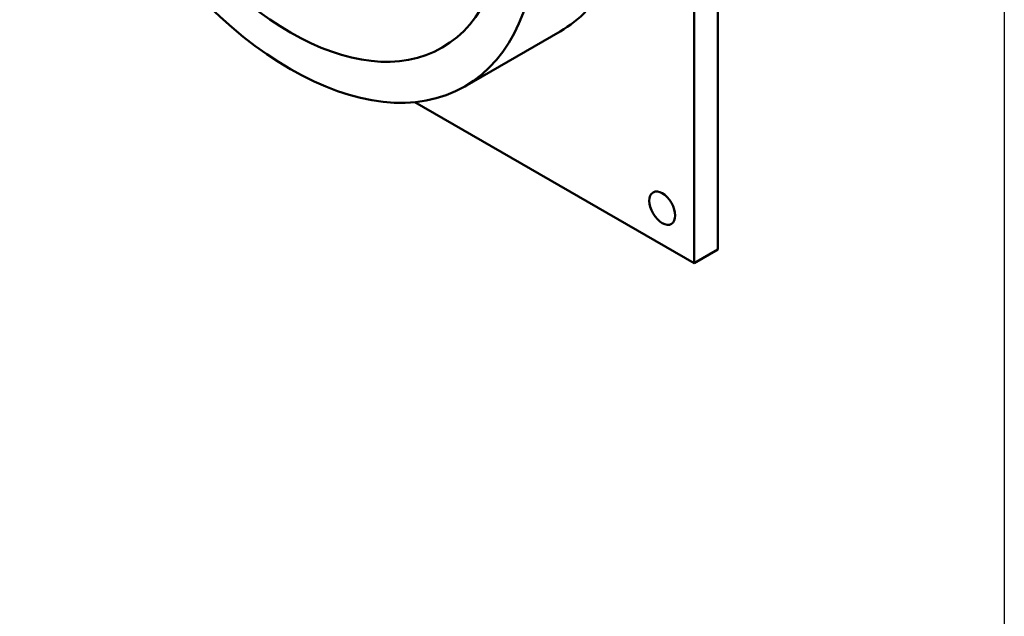
# Model space of a CAD drawing. Extents: x 3 to 30.6, y 2.2 to 20.
# Drawn here: x 25.1 to 30.6, y 11 to 14.3 of the extents above; entities that cross this region are included whole.
import ezdxf

# ---------------------------------------------------------------- set-up
doc = ezdxf.new("R2010")
doc.units = 0
doc.header["$MEASUREMENT"] = 0
doc.linetypes.add('SOLID', pattern=[0])
doc.layers.get('0').update_dxf_attribs({"linetype": 'SOLID'})
doc.layers.add('Visible Edges(ANSI)', color=7, linetype='Continuous', lineweight=50)

msp = doc.modelspace()

# ---------------------------------------------------------------- linework, layer by layer
msp.add_line((30.5724, 20.027), (30.5724, 2.207))
at = {"layer": 'Visible Edges(ANSI)'}
for p, q in [((28.9792, 17.0128), (28.9792, 13.0528)), ((28.8466, 14.8351), (28.8466, 12.9762)), ((27.5715, 13.96), (28.1019, 14.2662)), ((28.8466, 12.9762), (27.2936, 13.8728)), ((28.9792, 13.0528), (28.8466, 12.9762))]:
    msp.add_line(p, q, dxfattribs=at)
for centre, major_axis in [((26.6015, 15.6401), (0.97, -1.6801)), ((26.6015, 15.6401), (0.845, -1.4636)), ((28.6698, 13.2824), (-0.0508, 0.0879))]:
    msp.add_ellipse(centre, major_axis=major_axis, ratio=0.57735, dxfattribs=at)
msp.add_ellipse((27.1319, 15.9462), major_axis=(0.97, -1.6801), ratio=0.57735, start_param=0, end_param=0.336112, dxfattribs=at)

doc.saveas('drawing.dxf')
